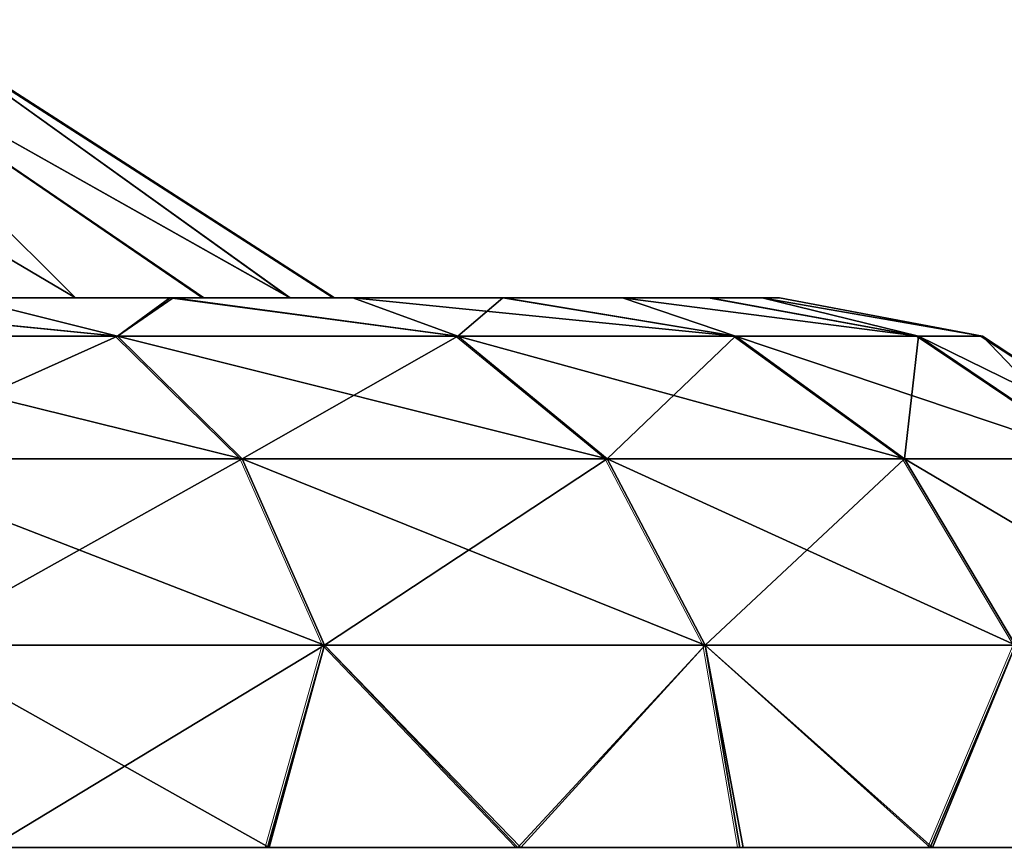
# Model space of a CAD drawing. Units: feet. Extents: x -4 to 15.9, y -6 to 1.5.
# Drawn here: x 9.3 to 9.6, y -1.3 to -1 of the extents above; entities that cross this region are included whole.
import ezdxf

# ---------------------------------------------------------------- set-up
doc = ezdxf.new("R2010")
doc.units = ezdxf.units.FT
doc.header["$MEASUREMENT"] = 0
doc.layers.get('0').update_dxf_attribs({"color": 255})
doc.layers.add('AFUWA-3-ARPM', color=4, linetype='Continuous')
doc.layers.add('AFUWA-P', color=2, linetype='Continuous')

# ---------------------------------------------------------------- blocks, each defined once
blk = doc.blocks.new('A$C2A8A2C33')
at = {"linetype": 'Continuous', "lineweight": 0}
for p, q in [((1.09331, 2.99122), (1.24806, 2.89171)), ((1.11535, 2.89171), (1.18907, 2.89171)), ((1.18907, 2.89171), (1.11535, 2.89171)), ((1.18907, 2.89171), (1.25467, 2.89171)), ((1.25467, 2.89171), (1.18907, 2.89171)), ((1.30828, 2.89171), (1.25467, 2.89171)), ((1.30828, 2.89171), (1.25467, 2.89171)), ((1.35118, 2.89171), (1.30828, 2.89171)), ((1.30828, 2.89171), (1.35118, 2.89171)), ((1.38197, 2.89171), (1.35118, 2.89171)), ((1.38197, 2.89171), (1.35118, 2.89171)), ((1.38197, 2.89171), (1.40112, 2.89171)), ((1.38197, 2.89171), (1.40112, 2.89171)), ((1.40736, 2.89171), (1.40112, 2.89171)), ((1.40112, 2.89171), (1.40736, 2.89171)), ((1.47998, 2.87789), (1.40736, 2.89171)), ((1.17034, 2.87789), (1.03725, 2.87789)), ((1.17034, 2.87789), (1.21506, 2.83406)), ((1.29226, 2.87789), (1.17034, 2.87789)), ((1.34565, 2.83406), (1.29226, 2.87789)), ((1.39164, 2.87789), (1.29226, 2.87789)), ((1.39164, 2.87789), (1.4521, 2.83406)), ((1.39164, 2.87789), (1.45709, 2.87789)), ((1.45709, 2.87789), (1.5222, 2.83406)), ((1.45709, 2.87789), (1.47998, 2.87789)), ((1.54672, 2.83406), (1.47998, 2.87789)), ((1.0725, 2.83406), (1.21506, 2.83406)), ((1.34565, 2.83406), (1.21506, 2.83406)), ((1.24443, 2.76732), (1.21506, 2.83406)), ((1.34565, 2.83406), (1.4521, 2.83406)), ((1.34565, 2.83406), (1.38072, 2.76732)), ((1.4521, 2.83406), (1.5222, 2.83406)), ((1.49181, 2.76732), (1.4521, 2.83406)), ((1.24443, 2.76732), (1.09566, 2.76732)), ((1.24443, 2.76732), (1.2241, 2.69486)), ((1.24443, 2.76732), (1.31368, 2.69486)), ((1.38072, 2.76732), (1.24443, 2.76732)), ((1.38072, 2.76732), (1.39316, 2.69486)), ((1.49181, 2.76732), (1.38072, 2.76732)), ((1.49181, 2.76732), (1.46125, 2.69486)), ((1.2241, 2.69486), (1.12477, 2.69486)), ((1.2241, 2.69486), (1.12477, 2.69486)), ((1.31368, 2.69486), (1.2241, 2.69486)), ((1.31368, 2.69486), (1.2241, 2.69486)), ((1.31368, 2.69486), (1.39316, 2.69486)), ((1.39316, 2.69486), (1.31368, 2.69486)), ((1.46125, 2.69486), (1.39316, 2.69486)), ((1.46125, 2.69486), (1.39316, 2.69486)), ((1.46125, 2.69486), (1.51667, 2.69486)), ((1.51667, 2.69486), (1.46125, 2.69486))]:
    blk.add_line(p, q, dxfattribs=at)

msp = doc.modelspace()

# ---------------------------------------------------------------- linework, layer by layer
at = {"layer": 'AFUWA-3-ARPM'}
for points in [[(9.14397, -0.9651, 14.64778), (9.31246, -1.06461, 14.66755), (9.2125, -0.9651, 14.52784)], [(9.25316, -1.06461, 14.75446), (9.31246, -1.06461, 14.66755), (9.14397, -0.9651, 14.64778)], [(9.14397, -0.9651, 13.97955), (9.2125, -0.9651, 14.09949), (9.31246, -1.06461, 13.95978)], [(9.31246, -1.06461, 13.95978), (9.25216, -1.06461, 13.87145), (9.14397, -0.9651, 13.97955)], [(9.2125, -0.9651, 14.52784), (9.31246, -1.06461, 14.66755), (9.35834, -1.06461, 14.57213)], [(9.2125, -0.9651, 14.09949), (9.35789, -1.06461, 14.05412), (9.31246, -1.06461, 13.95978)], [(9.3893, -1.06461, 14.4713), (9.2125, -0.9651, 14.52784), (9.35834, -1.06461, 14.57213)], [(9.3893, -1.06461, 14.4713), (9.25041, -0.9651, 14.38758), (9.2125, -0.9651, 14.52784)], [(9.25041, -0.9651, 14.23974), (9.38915, -1.06461, 14.15517), (9.2125, -0.9651, 14.09949)], [(9.38915, -1.06461, 14.15517), (9.35789, -1.06461, 14.05412), (9.2125, -0.9651, 14.09949)], [(9.38915, -1.06461, 14.15517), (9.25041, -0.9651, 14.23974), (9.40491, -1.06461, 14.25969)], [(9.25041, -0.9651, 14.23974), (9.25041, -0.9651, 14.38758), (9.40516, -1.06461, 14.36621)], [(9.3893, -1.06461, 14.4713), (9.40516, -1.06461, 14.36621), (9.25041, -0.9651, 14.38758)], [(9.25041, -0.9651, 14.23974), (9.40516, -1.06461, 14.36621), (9.40491, -1.06461, 14.25969)], [(9.34746, -1.06461, 13.74031), (9.17994, -1.06461, 13.79384), (9.25216, -1.06461, 13.87145)], [(9.17994, -1.06461, 13.79384), (9.34746, -1.06461, 13.74031), (9.27245, -1.06461, 13.665)], [(9.18065, -1.06461, 14.83299), (9.27245, -1.06461, 14.96233), (9.34618, -1.06461, 14.88853)], [(9.18065, -1.06461, 14.83299), (9.34618, -1.06461, 14.88853), (9.25316, -1.06461, 14.75446)], [(9.1893, -1.06461, 15.02717), (9.19435, -1.07843, 15.11059), (9.32744, -1.07843, 15.01035)], [(9.32744, -1.07843, 15.01035), (9.27245, -1.06461, 14.96233), (9.1893, -1.06461, 15.02717)], [(9.32744, -1.07843, 13.61697), (9.19435, -1.07843, 13.51674), (9.19058, -1.06461, 13.6009)], [(9.19058, -1.06461, 13.6009), (9.27245, -1.06461, 13.665), (9.32744, -1.07843, 13.61697)], [(9.31246, -1.06461, 13.95978), (9.41177, -1.06461, 13.82231), (9.25216, -1.06461, 13.87145)], [(9.25216, -1.06461, 13.87145), (9.41177, -1.06461, 13.82231), (9.34746, -1.06461, 13.74031)], [(9.41177, -1.06461, 14.80501), (9.25316, -1.06461, 14.75446), (9.34618, -1.06461, 14.88853)], [(9.31246, -1.06461, 14.66755), (9.25316, -1.06461, 14.75446), (9.41177, -1.06461, 14.80501)], [(9.27245, -1.06461, 13.665), (9.34746, -1.06461, 13.74031), (9.32744, -1.07843, 13.61697)], [(9.34618, -1.06461, 14.88853), (9.27245, -1.06461, 14.96233), (9.32744, -1.07843, 15.01035)], [(9.35834, -1.06461, 14.57213), (9.31246, -1.06461, 14.66755), (9.46538, -1.06461, 14.71632)], [(9.31246, -1.06461, 13.95978), (9.35789, -1.06461, 14.05412), (9.46585, -1.06461, 13.91208)], [(9.31246, -1.06461, 13.95978), (9.46585, -1.06461, 13.91208), (9.41177, -1.06461, 13.82231)], [(9.31246, -1.06461, 14.66755), (9.41177, -1.06461, 14.80501), (9.46538, -1.06461, 14.71632)], [(9.34746, -1.06461, 13.74031), (9.44936, -1.07843, 13.7505), (9.32744, -1.07843, 13.61697)], [(9.34618, -1.06461, 14.88853), (9.32744, -1.07843, 15.01035), (9.44936, -1.07843, 14.87682)], [(9.41177, -1.06461, 14.80501), (9.34618, -1.06461, 14.88853), (9.44936, -1.07843, 14.87682)], [(9.34746, -1.06461, 13.74031), (9.41177, -1.06461, 13.82231), (9.44936, -1.07843, 13.7505)], [(9.50828, -1.06461, 14.00637), (9.35789, -1.06461, 14.05412), (9.38915, -1.06461, 14.15517)], [(9.35789, -1.06461, 14.05412), (9.50828, -1.06461, 14.00637), (9.46585, -1.06461, 13.91208)], [(9.53907, -1.06461, 14.52215), (9.35834, -1.06461, 14.57213), (9.50828, -1.06461, 14.62095)], [(9.3893, -1.06461, 14.4713), (9.35834, -1.06461, 14.57213), (9.53907, -1.06461, 14.52215)], [(9.35834, -1.06461, 14.57213), (9.46538, -1.06461, 14.71632), (9.50828, -1.06461, 14.62095)], [(9.38915, -1.06461, 14.15517), (9.53949, -1.06461, 14.1064), (9.50828, -1.06461, 14.00637)], [(9.38915, -1.06461, 14.15517), (9.40491, -1.06461, 14.25969), (9.55822, -1.06461, 14.20849)], [(9.38915, -1.06461, 14.15517), (9.55822, -1.06461, 14.20849), (9.53949, -1.06461, 14.1064)], [(9.40516, -1.06461, 14.36621), (9.3893, -1.06461, 14.4713), (9.55822, -1.06461, 14.41884)], [(9.3893, -1.06461, 14.4713), (9.53907, -1.06461, 14.52215), (9.55822, -1.06461, 14.41884)], [(9.40516, -1.06461, 14.36621), (9.56446, -1.06461, 14.31469), (9.40491, -1.06461, 14.25969)], [(9.40491, -1.06461, 14.25969), (9.56446, -1.06461, 14.31469), (9.55822, -1.06461, 14.20849)], [(9.40516, -1.06461, 14.36621), (9.55822, -1.06461, 14.41884), (9.56446, -1.06461, 14.31469)], [(9.54874, -1.07843, 13.91614), (9.44936, -1.07843, 13.7505), (9.41177, -1.06461, 13.82231)], [(9.41177, -1.06461, 13.82231), (9.46585, -1.06461, 13.91208), (9.54874, -1.07843, 13.91614)], [(9.46538, -1.06461, 14.71632), (9.41177, -1.06461, 14.80501), (9.44936, -1.07843, 14.87682)], [(9.44936, -1.07843, 14.87682), (9.54874, -1.07843, 14.71119), (9.46538, -1.06461, 14.71632)], [(9.46538, -1.06461, 14.71632), (9.54874, -1.07843, 14.71119), (9.50828, -1.06461, 14.62095)], [(9.46585, -1.06461, 13.91208), (9.50828, -1.06461, 14.00637), (9.54874, -1.07843, 13.91614)], [(9.61419, -1.07843, 14.10763), (9.54874, -1.07843, 13.91614), (9.50828, -1.06461, 14.00637)], [(9.50828, -1.06461, 14.00637), (9.53949, -1.06461, 14.1064), (9.61419, -1.07843, 14.10763)], [(9.61419, -1.07843, 14.5197), (9.53907, -1.06461, 14.52215), (9.50828, -1.06461, 14.62095)], [(9.50828, -1.06461, 14.62095), (9.54874, -1.07843, 14.71119), (9.61419, -1.07843, 14.5197)], [(9.53907, -1.06461, 14.52215), (9.61419, -1.07843, 14.5197), (9.55822, -1.06461, 14.41884)], [(9.53949, -1.06461, 14.1064), (9.55822, -1.06461, 14.20849), (9.61419, -1.07843, 14.10763)], [(9.55822, -1.06461, 14.20849), (9.56446, -1.06461, 14.31469), (9.63708, -1.07843, 14.31366)], [(9.56446, -1.06461, 14.31469), (9.55822, -1.06461, 14.41884), (9.63708, -1.07843, 14.31366)], [(9.55822, -1.06461, 14.20849), (9.63708, -1.07843, 14.31366), (9.61419, -1.07843, 14.10763)], [(9.55822, -1.06461, 14.41884), (9.61419, -1.07843, 14.5197), (9.63708, -1.07843, 14.31366)], [(9.32744, -1.07843, 15.01035), (9.19435, -1.07843, 15.11059), (9.2296, -1.12227, 15.16725)], [(9.37216, -1.12227, 13.56743), (9.19435, -1.07843, 13.51674), (9.32744, -1.07843, 13.61697)], [(9.2296, -1.12227, 13.46007), (9.19435, -1.07843, 13.51674), (9.37216, -1.12227, 13.56743)], [(9.37216, -1.12227, 15.05989), (9.32744, -1.07843, 15.01035), (9.2296, -1.12227, 15.16725)], [(9.32744, -1.07843, 13.61697), (9.44936, -1.07843, 13.7505), (9.50275, -1.12227, 13.71046)], [(9.50275, -1.12227, 13.71046), (9.37216, -1.12227, 13.56743), (9.32744, -1.07843, 13.61697)], [(9.44936, -1.07843, 14.87682), (9.32744, -1.07843, 15.01035), (9.37216, -1.12227, 15.05989)], [(9.37216, -1.12227, 15.05989), (9.50275, -1.12227, 14.91686), (9.44936, -1.07843, 14.87682)], [(9.50275, -1.12227, 14.91686), (9.54874, -1.07843, 14.71119), (9.44936, -1.07843, 14.87682)], [(9.44936, -1.07843, 13.7505), (9.54874, -1.07843, 13.91614), (9.6092, -1.12227, 13.88787)], [(9.50275, -1.12227, 13.71046), (9.44936, -1.07843, 13.7505), (9.6092, -1.12227, 13.88787)], [(9.6092, -1.12227, 14.73945), (9.54874, -1.07843, 14.71119), (9.50275, -1.12227, 14.91686)], [(9.6092, -1.12227, 14.73945), (9.61419, -1.07843, 14.5197), (9.54874, -1.07843, 14.71119)], [(9.6793, -1.12227, 14.09298), (9.54874, -1.07843, 13.91614), (9.61419, -1.07843, 14.10763)], [(9.6092, -1.12227, 13.88787), (9.54874, -1.07843, 13.91614), (9.6793, -1.12227, 14.09298)], [(9.6793, -1.12227, 14.53435), (9.61419, -1.07843, 14.5197), (9.6092, -1.12227, 14.73945)], [(9.61419, -1.07843, 14.10763), (9.63708, -1.07843, 14.31366), (9.70382, -1.12227, 14.31366)], [(9.6793, -1.12227, 14.09298), (9.61419, -1.07843, 14.10763), (9.70382, -1.12227, 14.31366)], [(9.63708, -1.07843, 14.31366), (9.61419, -1.07843, 14.5197), (9.6793, -1.12227, 14.53435)], [(9.6793, -1.12227, 14.53435), (9.70382, -1.12227, 14.31366), (9.63708, -1.07843, 14.31366)], [(9.40153, -1.189, 13.5349), (9.25276, -1.189, 13.42286), (9.2296, -1.12227, 13.46007)], [(9.2296, -1.12227, 13.46007), (9.37216, -1.12227, 13.56743), (9.40153, -1.189, 13.5349)], [(9.25276, -1.189, 15.20447), (9.37216, -1.12227, 15.05989), (9.2296, -1.12227, 15.16725)], [(9.40153, -1.189, 15.09243), (9.37216, -1.12227, 15.05989), (9.25276, -1.189, 15.20447)], [(9.40153, -1.189, 13.5349), (9.37216, -1.12227, 13.56743), (9.53782, -1.189, 13.68416)], [(9.37216, -1.12227, 13.56743), (9.50275, -1.12227, 13.71046), (9.53782, -1.189, 13.68416)], [(9.50275, -1.12227, 14.91686), (9.37216, -1.12227, 15.05989), (9.40153, -1.189, 15.09243)], [(9.53782, -1.189, 14.94316), (9.50275, -1.12227, 14.91686), (9.40153, -1.189, 15.09243)], [(9.64891, -1.189, 13.86931), (9.53782, -1.189, 13.68416), (9.50275, -1.12227, 13.71046)], [(9.50275, -1.12227, 13.71046), (9.6092, -1.12227, 13.88787), (9.64891, -1.189, 13.86931)], [(9.6092, -1.12227, 14.73945), (9.50275, -1.12227, 14.91686), (9.53782, -1.189, 14.94316)], [(9.64891, -1.189, 14.75802), (9.6092, -1.12227, 14.73945), (9.53782, -1.189, 14.94316)], [(9.64891, -1.189, 13.86931), (9.6092, -1.12227, 13.88787), (9.72206, -1.189, 14.08336)], [(9.6092, -1.12227, 13.88787), (9.6793, -1.12227, 14.09298), (9.72206, -1.189, 14.08336)], [(9.6793, -1.12227, 14.53435), (9.6092, -1.12227, 14.73945), (9.64891, -1.189, 14.75802)], [(9.25276, -1.189, 13.42286), (9.40153, -1.189, 13.5349), (9.38172, -1.26146, 13.49897)], [(9.25276, -1.189, 15.20447), (9.28187, -1.26146, 15.20177), (9.40153, -1.189, 15.09243)], [(9.28279, -1.26146, 13.42539), (9.25276, -1.189, 13.42286), (9.38172, -1.26146, 13.49897)], [(9.3812, -1.26146, 15.12785), (9.40153, -1.189, 15.09243), (9.28187, -1.26146, 15.20177)], [(9.3812, -1.26146, 15.12785), (9.47078, -1.26146, 15.04329), (9.40153, -1.189, 15.09243)], [(9.38172, -1.26146, 13.49897), (9.40153, -1.189, 13.5349), (9.47192, -1.26146, 13.58399)], [(9.53782, -1.189, 13.68416), (9.47192, -1.26146, 13.58399), (9.40153, -1.189, 13.5349)], [(9.53782, -1.189, 14.94316), (9.40153, -1.189, 15.09243), (9.47078, -1.26146, 15.04329)], [(9.53782, -1.189, 14.94316), (9.47078, -1.26146, 15.04329), (9.55026, -1.26146, 14.94862)], [(9.47192, -1.26146, 13.58399), (9.53782, -1.189, 13.68416), (9.55148, -1.26146, 13.6788)], [(9.53782, -1.189, 14.94316), (9.61835, -1.26146, 14.84521), (9.64891, -1.189, 14.75802)], [(9.61835, -1.26146, 14.84521), (9.53782, -1.189, 14.94316), (9.55026, -1.26146, 14.94862)], [(9.61928, -1.26146, 13.78187), (9.53782, -1.189, 13.68416), (9.64891, -1.189, 13.86931)], [(9.55148, -1.26146, 13.6788), (9.53782, -1.189, 13.68416), (9.61928, -1.26146, 13.78187)], [(9.64891, -1.189, 14.75802), (9.61835, -1.26146, 14.84521), (9.67377, -1.26146, 14.73514)], [(9.67482, -1.26146, 13.89274), (9.61928, -1.26146, 13.78187), (9.64891, -1.189, 13.86931)]]:
    msp.add_3dface(points, dxfattribs=at)

# ---------------------------------------------------------------- block references
at = {"layer": 'AFUWA-P'}
msp.add_blockref('A$C2A8A2C33', (8.15626, -3.95627), dxfattribs=at)

doc.saveas('drawing.dxf')
